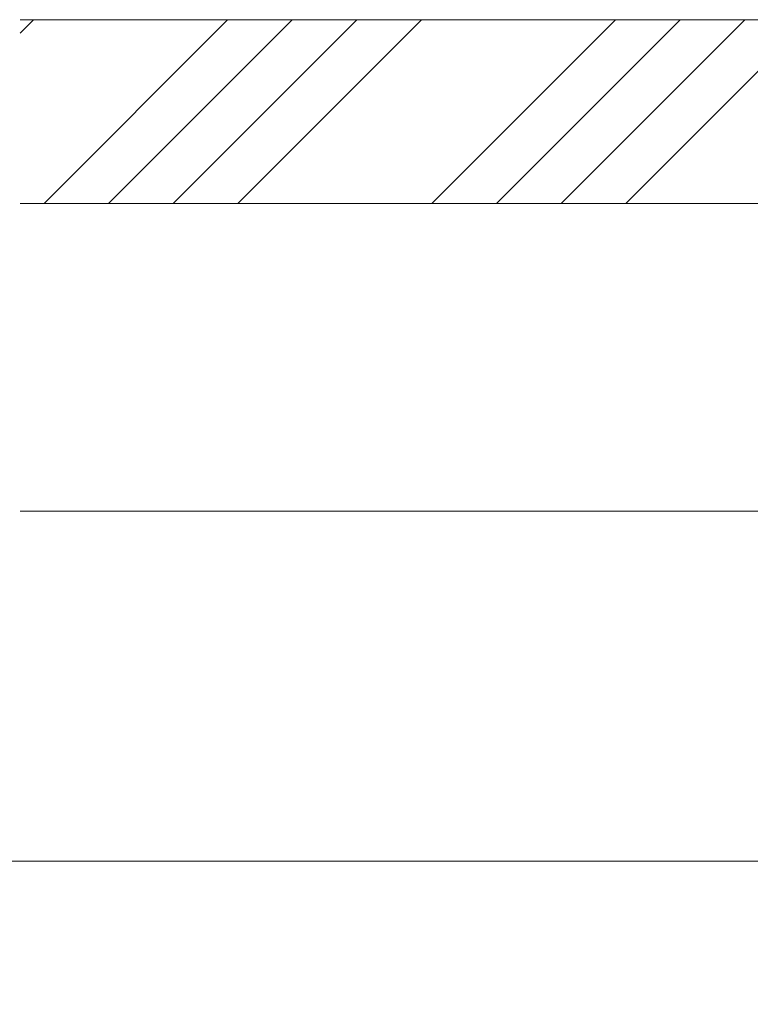
# Model space of a CAD drawing. Units: millimetres. Extents: x 0 to 418, y -14 to 586.
# Drawn here: x 289 to 322, y 419 to 465 of the extents above; entities that cross this region are included whole.
import ezdxf

# ---------------------------------------------------------------- set-up
doc = ezdxf.new("R2010")
doc.units = ezdxf.units.MM
doc.header["$PDMODE"] = 2
doc.header["$PDSIZE"] = 10
for name, color, linetype, lineweight in [('AM_5', 3, 'Continuous', 20), ('Contour principale', 30, 'Continuous', 15), ('Contour secondaire', 5, 'Continuous', 9)]:
    doc.layers.add(name, color=color, linetype=linetype, lineweight=lineweight)
doc.styles.get("Standard").update_dxf_attribs({"font": 'arial.ttf'})
doc.dimstyles.new('MAL-ISO$0', dxfattribs={"dimtxt": 3, "dimasz": 3, "dimexe": 1, "dimexo": 1, "dimgap": 1.5, "dimtad": 1, "dimtxsty": 'Standard', "dimcen": 0, "dimclrd": 256, "dimclre": 256, "dimclrt": 3, "dimadec": 1, "dimazin": 2, "dimtp": 0.1, "dimtm": 0.1, "dimtfac": 0.71, "dimtmove": 0, "dimatfit": 3, "dimfxl": 1, "dimlwd": -1, "dimlwe": -1, "dimarcsym": 1})

# ---------------------------------------------------------------- blocks, each defined once
blk = doc.blocks.new('*D12')
at = {"layer": 'AM_5', "transparency": 16777216}
for p, q in [((88.21211256605875, 442.0896761893608), (88.21211236545032, 424.9031928506847)), ((326.244929705407, 442.0896967535211), (326.2449295047983, 424.9031900722576)), ((91.21211237712278, 425.9031928156674), (323.2449295164707, 425.903190107275))]:
    blk.add_line(p, q, dxfattribs=at)
for points in [[(91.212112382959, 426.4031928156674), (91.21211237128655, 425.4031928156674), (88.21211237712278, 425.9031928506847)], [(323.244929522307, 426.403190107275), (323.2449295106345, 425.403190107275), (326.2449295164707, 425.9031900722576)]]:
    blk.add_solid(points, dxfattribs=at)
at = {"layer": 'Defpoints', "color": 0, "transparency": 16777216}
for p in [(88.21211475862094, 443.0896757551803), (326.2449318979693, 443.0896951477419), (326.2449316127685, 425.9031884664784)]:
    blk.add_point(p, dxfattribs=at)
at = {"layer": 'AM_5', "color": 3, "transparency": 16777216, "insert": (207.2046177897606, 430.0252924167298), "char_height": 4, "attachment_point": 5, "rotation": 359.9999993312177}
blk.add_mtext('Largeur Clair Vitrage', dxfattribs=at)
blk = doc.blocks.new('*D14')
at = {"layer": 'AM_5', "transparency": 16777216}
for p, q in [((58.21211256360975, 442.092742350617), (58.21211212233995, 410.8712948829239)), ((356.2449297029262, 442.0927410375492), (356.2449292616564, 410.871290670663)), ((61.21211213647349, 411.8712948405233), (353.24492927579, 411.8712907130636))]:
    blk.add_line(p, q, dxfattribs=at)
for points in [[(61.21211214354026, 412.3712948405233), (61.21211212940672, 411.3712948405233), (58.21211213647349, 411.8712948829239)], [(353.2449292828567, 412.3712907130636), (353.2449292687232, 411.3712907130636), (356.24492927579, 411.871290670663)]]:
    blk.add_solid(points, dxfattribs=at)
at = {"layer": 'Defpoints', "color": 0, "transparency": 16777216}
for p in [(58.21211475864811, 443.0927420640966), (356.2449318979646, 443.0927392841098), (356.2449313030227, 411.8712889172235)]:
    blk.add_point(p, dxfattribs=at)
at = {"layer": 'AM_5', "color": 3, "transparency": 16777216, "insert": (206.0579832227617, 415.9592873363113), "char_height": 4, "attachment_point": 5, "rotation": 359.9999991902074}
blk.add_mtext('Largeur Hors-Tout Full-Vision', dxfattribs=at)

msp = doc.modelspace()

# ---------------------------------------------------------------- hatches: boundary and pattern name
at = {"layer": 'Contour secondaire', "ltscale": 3}
h = msp.add_hatch(dxfattribs=at)
h.set_pattern_fill('ANSI34', color=5, scale=0.6666707220058444, angle=-3.145522385201444e-07)
h.set_pattern_definition([(44.99999975594825, (-763.9165421102855, -4.578141958626716), (-8.980310709794185, 8.98031078629754), []), (44.99999975594825, (-760.9231039012823, -4.578141971378884), (-8.980310709794185, 8.98031078629754), []), (44.99999975594825, (-757.9296656922827, -4.5781419841299), (-8.980310709794185, 8.98031078629754), []), (44.99999975594825, (-754.9362208165778, -4.578141996879992), (-8.980310709794185, 8.98031078629754), [])])
h.paths.add_polyline_path([(337.244930950229, 464.8427402420782), (288.5946029860129, 464.8427398350193), (288.5945520660534, 456.3427303078616), (337.2449287309726, 456.3427407154596)])

# ---------------------------------------------------------------- linework, layer by layer
at = {"layer": 'Contour principale'}
for points in [[(288.5946378564111, 464.8427398350198), (337.2449321921788, 464.8427402420782), (337.2449273348277, 456.3427462565496), (288.5945520660534, 456.3427303078616)], [(328.2449357529262, 442.092746326718), (288.594328927393, 442.0927466584292)]]:
    msp.add_lwpolyline(points, dxfattribs=at)

# ---------------------------------------------------------------- dimensions: what is measured, and where the dimension line sits
at = {"layer": 'AM_5'}
for base, p1, p2, angle, text, picture, middle in [((356.2449313030227, 411.8712889172235), (58.21211475864811, 443.0927420640967), (356.2449318979646, 443.0927392841098), 179.9999991902074, 'Largeur Hors-Tout Full-Vision', '*D14', (206.0579851922165, 411.8712917791188)), ((326.2449316127685, 425.9031884664784), (88.21211475862094, 443.0896757551803), (326.2449318979693, 443.0896951477418), 179.9999993312176, 'Largeur Clair Vitrage', '*D12', (207.2046198379433, 425.903190441888))]:
    dim = msp.add_linear_dim(base=base, p1=p1, p2=p2, angle=angle, text=text, dimstyle='MAL-ISO$0', override={"dimtxt": 4, "dimlfac": 2}, dxfattribs=at)
    dim.commit()
    dim.dimension.update_dxf_attribs({"geometry": picture, "text_midpoint": middle, "dimtype": 160})

doc.saveas('drawing.dxf')
